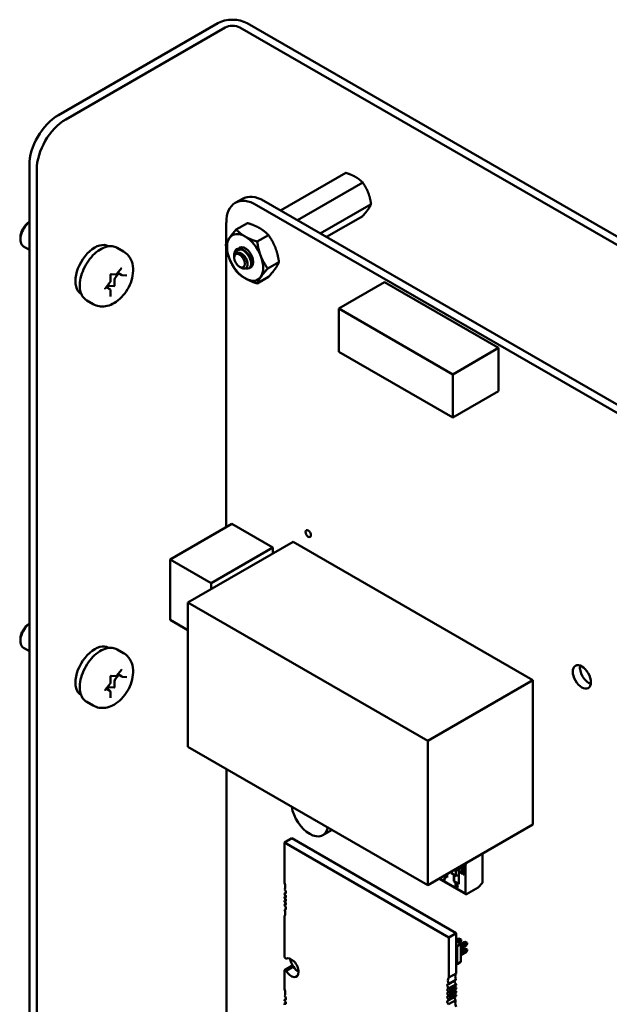
# Model space of a CAD drawing. Units: inches. Extents: x 4 to 183, y 2 to 142.
# Drawn here: x 135 to 139, y 116 to 123 of the extents above; entities that cross this region are included whole.
import ezdxf

# ---------------------------------------------------------------- set-up
doc = ezdxf.new("R2010")
doc.units = ezdxf.units.IN
doc.header["$LTSCALE"] = 8.5
doc.header["$MEASUREMENT"] = 0
doc.layers.add('Visible (ANSI)', color=7, linetype='Continuous', lineweight=50)

msp = doc.modelspace()

# ---------------------------------------------------------------- linework, layer by layer
at = {"layer": 'Visible (ANSI)'}
for p, q in [((135.9898, 123.1785), (134.8109, 122.4978)), ((134.8654, 122.4664), (136.0443, 123.147)), ((143.3427, 118.9963), (136.1534, 123.147)), ((143.3972, 119.0277), (136.2079, 123.1785)), ((134.5962, 114.0724), (134.5962, 122.1261)), ((134.6508, 114.0409), (134.6508, 122.0946)), ((136.9387, 122.0698), (136.4554, 121.7908)), ((137.0626, 121.9982), (136.5794, 121.7192)), ((136.1194, 121.8475), (136.1726, 121.8783)), ((136.2779, 121.8318), (142.1878, 118.4197)), ((136.3311, 121.8625), (142.241, 118.4505)), ((137.1246, 121.8385), (136.7487, 121.6215)), ((137.0626, 121.7504), (136.794, 121.5953)), ((136.0537, 121.5491), (136.0537, 121.7025)), ((136.2107, 121.6984), (136.1274, 121.6502)), ((134.5301, 121.5917), (134.5301, 121.5768)), ((136.3657, 121.6089), (136.2823, 121.5608)), ((134.5962, 121.5006), (134.5534, 121.5254)), ((135.1815, 121.5266), (135.1828, 121.5258)), ((135.2456, 121.5148), (135.2928, 121.4875)), ((136.0537, 119.4469), (136.0537, 121.5167)), ((136.1125, 121.4474), (136.1125, 121.4633)), ((136.1125, 121.4425), (136.1125, 121.4456)), ((135.2441, 121.3222), (135.2769, 121.3631)), ((136.1516, 121.3747), (136.1654, 121.3668)), ((136.2271, 121.3667), (136.2237, 121.3648)), ((136.4431, 121.4093), (136.3598, 121.3612)), ((135.1963, 121.2689), (135.1963, 121.3127)), ((135.2003, 121.3194), (135.2328, 121.3165)), ((135.2584, 121.3262), (135.2318, 121.2932)), ((135.2812, 121.313), (135.2508, 121.3306)), ((135.285, 121.3119), (135.3178, 121.3089)), ((136.3657, 121.2991), (136.2823, 121.251)), ((135.1591, 121.2165), (135.1919, 121.2573)), ((135.1915, 121.2085), (135.165, 121.2238)), ((135.1797, 121.2283), (135.1725, 121.2194)), ((135.2228, 121.2313), (135.19, 121.2342)), ((135.2267, 121.2799), (135.2267, 121.2361)), ((137.2231, 121.2607), (136.8851, 121.0655)), ((138.0682, 120.7727), (137.2231, 121.2607)), ((134.9787, 121.1754), (134.9801, 121.1746)), ((135.1963, 121.1555), (135.1963, 121.1993)), ((135.021, 121.1257), (135.0682, 121.0984)), ((137.7302, 120.5776), (136.8851, 121.0655)), ((136.8851, 121.0655), (136.8851, 120.7454)), ((136.8851, 120.7454), (137.7302, 120.2575)), ((138.0682, 120.7727), (137.7302, 120.5776)), ((138.0682, 120.4527), (138.0682, 120.7727)), ((137.7302, 120.2575), (137.7302, 120.5776)), ((138.0682, 120.4527), (137.7302, 120.2575)), ((136.095, 119.4707), (135.6386, 119.2072)), ((136.095, 119.4707), (136.3989, 119.2952)), ((136.5475, 119.337), (135.7696, 118.8879)), ((136.5475, 119.337), (138.3223, 118.3124)), ((136.3989, 119.2952), (135.9426, 119.0317)), ((136.3989, 119.2952), (136.3989, 119.2512)), ((135.6386, 118.7591), (135.6386, 119.2072)), ((135.6386, 119.2072), (135.9426, 119.0317)), ((135.9426, 119.0317), (135.9426, 118.9877)), ((135.7696, 118.8879), (137.5443, 117.8633)), ((135.7696, 117.8184), (135.7696, 118.8879)), ((135.7696, 118.6834), (135.6386, 118.7591)), ((134.5301, 118.6173), (134.5301, 118.6024)), ((134.5962, 118.5262), (134.5534, 118.551)), ((135.1815, 118.5522), (135.1828, 118.5514)), ((135.2456, 118.5404), (135.2928, 118.5131)), ((135.2441, 118.3478), (135.2769, 118.3887)), ((135.1963, 118.2945), (135.1963, 118.3383)), ((135.2003, 118.345), (135.2328, 118.3421)), ((135.2267, 118.3055), (135.2267, 118.2617)), ((135.2584, 118.3518), (135.2318, 118.3188)), ((135.2812, 118.3386), (135.2508, 118.3562)), ((135.285, 118.3375), (135.3178, 118.3345)), ((138.3223, 118.3124), (137.5443, 117.8633)), ((138.3223, 118.3124), (138.3223, 117.2429)), ((135.1591, 118.2421), (135.1919, 118.283)), ((135.1915, 118.2341), (135.165, 118.2494)), ((135.1797, 118.2539), (135.1725, 118.245)), ((135.2228, 118.2569), (135.19, 118.2598)), ((134.9787, 118.201), (134.9801, 118.2002)), ((135.1963, 118.1812), (135.1963, 118.225)), ((135.021, 118.1513), (135.0682, 118.124)), ((137.5443, 117.8633), (137.5443, 116.7937)), ((137.5443, 116.7937), (135.7696, 117.8184)), ((136.0538, 114.6551), (136.0538, 117.6543)), ((138.3223, 117.2429), (137.5443, 116.7937)), ((136.4834, 117.1095), (136.5375, 117.1407)), ((136.5375, 117.1407), (137.7544, 116.4381)), ((136.8359, 117.2028), (136.7676, 117.1633)), ((136.4834, 117.1095), (137.7003, 116.4069)), ((136.4834, 116.8113), (136.4834, 117.1095)), ((137.9505, 117.0282), (137.9505, 116.8106)), ((137.7612, 116.9189), (137.7735, 116.9119)), ((137.7735, 116.9119), (137.7735, 116.926)), ((137.7735, 116.9119), (137.7735, 116.926)), ((137.7752, 116.927), (137.7752, 116.8014)), ((137.7864, 116.9234), (137.8036, 116.9135)), ((137.7864, 116.9204), (137.7864, 116.9234)), ((137.8036, 116.8966), (137.7864, 116.9204)), ((137.8036, 116.9177), (137.8066, 116.9159)), ((137.8036, 116.9135), (137.8036, 116.9177)), ((137.8066, 116.9159), (137.8066, 116.9118)), ((137.824, 116.9459), (137.82, 116.9529)), ((137.824, 116.9459), (137.8257, 116.9469)), ((137.824, 116.7316), (137.824, 116.9459)), ((137.824, 116.7316), (137.824, 116.9459)), ((137.8257, 116.9469), (137.8257, 116.9562)), ((137.826, 116.7271), (137.6275, 116.8418)), ((137.6304, 116.8434), (137.824, 116.7316)), ((137.6304, 116.8434), (137.824, 116.7316)), ((137.6604, 116.8599), (137.6604, 116.8607)), ((137.6738, 116.8522), (137.6604, 116.8599)), ((137.6611, 116.8603), (137.6611, 116.8611)), ((137.6745, 116.8526), (137.6611, 116.8603)), ((137.663, 116.8622), (137.6782, 116.8534)), ((137.6883, 116.8516), (137.6664, 116.8642)), ((137.6883, 116.8516), (137.6664, 116.8642)), ((137.6681, 116.8652), (137.6866, 116.8545)), ((137.6782, 116.8534), (137.6782, 116.8504)), ((137.6866, 116.8545), (137.6866, 116.8759)), ((137.6866, 116.8603), (137.6883, 116.8594)), ((137.6883, 116.8769), (137.6883, 116.8516)), ((137.7188, 116.8944), (137.7188, 116.8838)), ((137.7188, 116.8944), (137.7188, 116.8838)), ((137.7188, 116.8838), (137.753, 116.864)), ((137.7366, 116.9048), (137.753, 116.8953)), ((137.7366, 116.9048), (137.753, 116.8953)), ((137.7376, 116.8231), (137.7376, 116.873)), ((137.7392, 116.872), (137.7392, 116.8241)), ((137.7392, 116.872), (137.7392, 116.8241)), ((137.7448, 116.9095), (137.7571, 116.9024)), ((137.746, 116.9088), (137.746, 116.9102)), ((137.746, 116.9088), (137.746, 116.9102)), ((137.753, 116.864), (137.753, 116.8953)), ((137.753, 116.864), (137.753, 116.8953)), ((137.7571, 116.9024), (137.7735, 116.9119)), ((137.7735, 116.8711), (137.7571, 116.8617)), ((137.7735, 116.8044), (137.7735, 116.8711)), ((137.7735, 116.8044), (137.7735, 116.8711)), ((137.7868, 116.9024), (137.7899, 116.9006)), ((137.7868, 116.8873), (137.7868, 116.9024)), ((137.8004, 116.8764), (137.7868, 116.8873)), ((137.7899, 116.9006), (137.7899, 116.8884)), ((137.7899, 116.8884), (137.797, 116.8827)), ((137.7998, 116.8905), (137.8005, 116.8909)), ((137.8008, 116.8798), (137.8004, 116.8764)), ((137.8066, 116.8948), (137.8036, 116.8966)), ((137.8059, 116.8726), (137.8057, 116.8767)), ((137.8066, 116.9118), (137.8129, 116.9082)), ((137.8066, 116.9081), (137.8066, 116.8948)), ((137.8129, 116.9044), (137.8066, 116.9081)), ((137.8095, 116.8858), (137.8088, 116.8854)), ((137.8129, 116.9082), (137.8129, 116.9044)), ((137.8129, 116.9082), (137.8129, 116.9044)), ((137.6677, 116.8283), (137.6643, 116.8303)), ((137.6678, 116.829), (137.6649, 116.8306)), ((137.7392, 116.8241), (137.7376, 116.8231)), ((137.7752, 116.8014), (137.7376, 116.8231)), ((137.7752, 116.8014), (137.7376, 116.8231)), ((137.7392, 116.8241), (137.7735, 116.8044)), ((137.7392, 116.8241), (137.7735, 116.8044)), ((137.7735, 116.8044), (137.7752, 116.8053)), ((137.7735, 116.8044), (137.7752, 116.8053)), ((137.9174, 116.7776), (137.8309, 116.7276)), ((137.9505, 116.8106), (137.9174, 116.7776)), ((136.4834, 116.7326), (136.4951, 116.7394)), ((136.4834, 116.7242), (136.4834, 116.7326)), ((136.4834, 116.7064), (136.4945, 116.7128)), ((136.4834, 116.6968), (136.4834, 116.7064)), ((136.4834, 116.679), (136.4945, 116.6854)), ((136.4834, 116.6695), (136.4834, 116.679)), ((136.4834, 116.6517), (136.4945, 116.6581)), ((136.4834, 116.6433), (136.4834, 116.6517)), ((136.4834, 116.2586), (136.4834, 116.5645)), ((136.4851, 116.6118), (136.4947, 116.6173)), ((137.7003, 116.4069), (137.7544, 116.4381)), ((137.7003, 116.4069), (137.7003, 116.1087)), ((137.7544, 116.4381), (137.7544, 116.14)), ((137.7544, 116.3861), (137.7753, 116.3981)), ((137.7544, 116.379), (137.7899, 116.3585)), ((137.7544, 116.3453), (137.7607, 116.3416)), ((137.7899, 116.3585), (137.7607, 116.3416)), ((137.7607, 116.3416), (137.7607, 116.2078)), ((137.762, 116.3746), (137.789, 116.3902)), ((137.789, 116.3902), (137.7753, 116.3981)), ((137.7753, 116.3981), (137.7875, 116.3949)), ((137.789, 116.3743), (137.7757, 116.3667)), ((137.7875, 116.3949), (137.7923, 116.3921)), ((137.789, 116.3902), (137.7923, 116.3921)), ((137.789, 116.3743), (137.789, 116.3902)), ((137.7923, 116.3865), (137.789, 116.3743)), ((137.7899, 116.357), (137.8182, 116.3733)), ((137.7899, 116.3411), (137.832, 116.3654)), ((137.7899, 116.3585), (137.7899, 116.2246)), ((137.832, 116.3496), (137.7899, 116.3253)), ((137.7923, 116.3921), (137.7923, 116.3865)), ((137.832, 116.3654), (137.8182, 116.3733)), ((137.8182, 116.3733), (137.8304, 116.3701)), ((137.8304, 116.3701), (137.8352, 116.3673)), ((137.832, 116.3654), (137.8352, 116.3673)), ((137.832, 116.3496), (137.832, 116.3654)), ((137.8352, 116.3617), (137.832, 116.3496)), ((137.8352, 116.3673), (137.8352, 116.3617)), ((137.7899, 116.3074), (137.8182, 116.3238)), ((137.7899, 116.2916), (137.832, 116.3158)), ((137.832, 116.3), (137.7899, 116.2757)), ((137.832, 116.3158), (137.8182, 116.3238)), ((137.8304, 116.3205), (137.8182, 116.3238)), ((137.8304, 116.3205), (137.8352, 116.3177)), ((137.832, 116.3158), (137.8352, 116.3177)), ((137.832, 116.3), (137.832, 116.3158)), ((137.832, 116.3), (137.8352, 116.3122)), ((137.8352, 116.3177), (137.8352, 116.3122)), ((136.4834, 116.1649), (136.5375, 116.1961)), ((136.4961, 116.1599), (136.5502, 116.1911)), ((137.7607, 116.2078), (137.7544, 116.2114)), ((137.7899, 116.2246), (137.7607, 116.2078)), ((136.4834, 116.0229), (136.4834, 116.1649)), ((137.7003, 116.1087), (137.7544, 116.14)), ((137.6986, 116.0615), (137.7526, 116.0927)), ((137.7544, 116.0612), (137.7003, 116.03)), ((137.7003, 116.0216), (137.7544, 116.0528)), ((137.7544, 116.0612), (137.7544, 116.0528)), ((137.7544, 116.035), (137.7003, 116.0038)), ((137.7003, 116.03), (137.7003, 116.0216)), ((137.7003, 115.9942), (137.7544, 116.0255)), ((137.7544, 116.0077), (137.7003, 115.9764)), ((137.7003, 116.0038), (137.7003, 115.9942)), ((137.7003, 115.9669), (137.7544, 115.9981)), ((137.7544, 115.9803), (137.7003, 115.9491)), ((137.7003, 115.9764), (137.7003, 115.9669)), ((137.7003, 115.9407), (137.7544, 115.9719)), ((137.7544, 116.035), (137.7544, 116.0255)), ((137.7544, 116.0077), (137.7544, 115.9981)), ((137.7544, 115.9803), (137.7544, 115.9719)), ((136.4834, 115.9441), (136.4951, 115.9509)), ((136.4834, 115.9357), (136.4834, 115.9441)), ((136.4834, 115.9179), (136.4945, 115.9243)), ((136.4834, 115.9084), (136.4834, 115.9179)), ((137.6986, 115.9112), (137.7526, 115.9424)), ((137.7003, 115.9491), (137.7003, 115.9407))]:
    msp.add_line(p, q, dxfattribs=at)
for centre, major_axis, start_param, end_param in [((136.0988, 123.1155), (-0.1542, 0), 3.926991, 5.497787), ((136.0988, 123.1155), (0.0771, 0), 0.785398, 2.356194), ((134.8109, 122.25), (-0.1518, -0.2629), 3.926991, 5.497787), ((134.8654, 122.2185), (0.1518, 0.2629), 0.785398, 2.356194), ((136.331, 121.6038), (-0.1584, 0.2744), 5.497593, 6.283185), ((136.2778, 121.5731), (-0.1584, 0.2744), 5.497593, 7.068627), ((134.6095, 121.6226), (-0.0562, -0.0973), 4.095353, 6.283185), ((134.5967, 121.6301), (-0.0471, -0.0815), 3.933442, 5.497787), ((136.1929, 121.4437), (-0.0949, 0.1643), 0.261799, 1.308997), ((136.1929, 121.4437), (-0.0949, 0.1643), 5.497787, 6.544985), ((136.1929, 121.4437), (0.0949, -0.1643), 1.308997, 2.356194), ((135.0801, 121.351), (0.1014, 0.1756), 0, 3.141593), ((136.1718, 121.4315), (-0.0419, 0.0726), 5.497787, 6.283185), ((136.1929, 121.4437), (-0.0419, 0.0726), 3.045104, 6.525094), ((136.1543, 121.4214), (-0.0296, 0.0512), 0.157995, 0.785398), ((136.1929, 121.4437), (0.0949, -0.1643), 0.261799, 1.308997), ((136.1929, 121.4437), (0.0949, -0.1643), 4.45059, 5.497787), ((135.237, 121.2858), (-0.0073, -0.0126), 4.45059, 5.497787), ((136.1929, 121.4437), (0.0949, -0.1643), 5.497787, 6.544985), ((135.1848, 121.2209), (0.0073, 0.0126), 0.261799, 1.308997), ((135.2241, 121.2346), (-0.00182, -0.00315), 0.261799, 2.356194), ((134.6095, 118.6483), (-0.0562, -0.0973), 4.095353, 6.283185), ((134.5967, 118.6557), (-0.0471, -0.0815), 3.933442, 5.497787), ((135.0801, 118.3766), (0.1014, 0.1756), 0, 3.141593), ((138.7378, 118.3672), (0.0477, -0.0826), 3.734144, 5.690634), ((135.237, 118.3115), (-0.0073, -0.0126), 4.45059, 5.497787), ((135.1848, 118.2466), (0.0073, 0.0126), 0.261799, 1.308997), ((135.2241, 118.2602), (-0.00182, -0.00315), 0.261799, 2.356194), ((136.671, 117.3305), (0.0966, -0.1672), 4.135236, 6.860338), ((137.8047, 116.9335), (0.00505, -0.00875), 5.700724, 6.247808), ((137.8066, 116.9296), (0.00287, -0.00497), 0.018182, 0.809102), ((137.8053, 116.9339), (0.00505, -0.00875), 6.17028, 6.247808), ((137.8073, 116.93), (0.00287, -0.00497), 0.018182, 0.809102), ((137.7005, 116.8074), (-0.0256, 0.0444), 0.390015, 0.738728), ((137.7012, 116.8078), (-0.0256, 0.0444), 0.390015, 0.738728), ((137.7038, 116.8055), (-0.0278, 0.0482), 0.079697, 0.421487), ((137.7044, 116.8059), (-0.0278, 0.0482), 0.079697, 0.421487), ((137.7229, 116.8862), (-0.0029, -0.00502), 5.497787, 7.068583), ((137.7571, 116.8977), (-0.0029, -0.00502), 3.926991, 5.497787), ((137.7571, 116.8977), (-0.0029, -0.00502), 3.926991, 5.497787), ((137.7571, 116.8664), (-0.0029, -0.00502), 5.497787, 7.068583), ((136.4496, 116.805), (-0.0287, 0.0496), 3.926991, 4.511266), ((136.4496, 116.805), (0.0287, -0.0496), 0.285612, 0.785398), ((137.7564, 116.7873), (-0.00564, 0.00977), 0.193358, 1.587153), ((137.7571, 116.7877), (-0.00564, 0.00977), 0.193358, 0.928992), ((137.7543, 116.7899), (-0.00394, 0.00682), 5.650156, 6.449948), ((137.755, 116.7903), (-0.00394, 0.00682), 0.08595, 0.166762), ((137.7571, 116.7877), (-0.00564, 0.00977), 1.518638, 1.587153), ((137.755, 116.7903), (-0.00394, 0.00682), 5.651919, 5.8988), ((137.7573, 116.7868), (0.00379, -0.00657), 5.472939, 6.259093), ((137.7579, 116.8015), (0.00307, -0.00531), 5.473091, 6.247572), ((137.758, 116.8012), (0.00294, -0.00509), 6.27604, 7.866216), ((137.758, 116.7872), (0.00379, -0.00657), 6.187631, 6.259093), ((136.4817, 116.749), (0.0095, -0.0165), 5.6235, 7.068583), ((136.4867, 116.7133), (-0.006, 0.0103), 3.926991, 5.911198), ((136.4867, 116.7133), (0.006, -0.0103), 5.084376, 7.068583), ((136.4867, 116.686), (-0.006, 0.0103), 3.926991, 5.911198), ((136.4817, 116.749), (-0.0095, 0.0165), 3.926991, 5.238512), ((137.8309, 116.7355), (-0.00483, -0.00837), 5.497787, 7.068583), ((137.8309, 116.7355), (-0.00483, -0.00837), 5.497787, 7.068583), ((136.4867, 116.686), (0.006, -0.0103), 5.084376, 7.068583), ((136.4867, 116.6587), (-0.006, 0.0103), 3.926991, 5.911198), ((136.4867, 116.6587), (0.006, -0.0103), 5.084376, 7.068583), ((136.4817, 116.6288), (-0.0095, 0.0165), 3.926991, 5.372074), ((136.4817, 116.6288), (0.0095, -0.0165), 5.757062, 7.068583), ((136.4496, 116.6099), (0.0287, -0.0496), 0.201122, 0.785398), ((136.4496, 116.6099), (-0.0287, 0.0496), 3.926991, 4.426777), ((136.4834, 116.2117), (-0.0287, 0.0497), 5.178688, 5.497787), ((136.5341, 116.1825), (-0.0383, 0.0663), 3.926991, 6.27617), ((136.6087, 116.2367), (-0.0645, 0.1116), 1.135838, 1.644317), ((136.5375, 116.243), (0.0287, -0.0497), 5.497787, 5.816886), ((136.5882, 116.2137), (0.0383, -0.0663), 4.719404, 5.497912), ((136.4834, 116.2117), (0.0287, -0.0497), 5.497787, 5.816886), ((136.5341, 116.1825), (0.0383, -0.0663), 4.719404, 7.068583), ((137.7882, 116.0946), (-0.0287, 0.0496), 0.201122, 1.285184), ((137.702, 116.0445), (-0.0095, 0.0165), 5.757062, 8.513666), ((137.7341, 116.0634), (-0.0287, 0.0496), 0.201122, 1.285184), ((137.7561, 116.0757), (0.0095, -0.0165), 3.667716, 5.372074), ((137.751, 116.0458), (0.006, -0.0103), 4.340402, 5.911198), ((136.4496, 116.0166), (-0.0287, 0.0496), 3.926991, 4.511266), ((136.4496, 116.0166), (0.0287, -0.0496), 0.285612, 0.785398), ((136.4817, 115.9605), (-0.0095, 0.0165), 3.926991, 5.238512), ((137.6969, 116.0146), (-0.006, 0.0103), 5.084376, 9.052791), ((137.6969, 115.9873), (-0.006, 0.0103), 5.084376, 9.052791), ((137.6969, 115.96), (-0.006, 0.0103), 5.084376, 9.052791), ((137.7561, 115.9555), (0.0095, -0.0165), 3.801278, 5.238512), ((137.751, 116.0185), (0.006, -0.0103), 4.340402, 5.911198), ((137.751, 115.9912), (0.006, -0.0103), 4.340402, 5.911198), ((136.4817, 115.9605), (0.0095, -0.0165), 5.6235, 7.068583), ((136.4867, 115.9248), (-0.006, 0.0103), 3.926991, 5.911198), ((136.4867, 115.9248), (0.006, -0.0103), 5.084376, 7.068583), ((137.702, 115.9242), (-0.0095, 0.0165), 5.6235, 8.380105), ((137.7882, 115.8995), (-0.0287, 0.0496), 0.285612, 1.369674)]:
    msp.add_ellipse(centre, major_axis=major_axis, ratio=0.57735, start_param=start_param, end_param=end_param, dxfattribs=at)
for centre, major_axis in [((136.1516, 121.4199), (0.0277, -0.0479)), ((136.6599, 119.3983), (-0.0143, 0.0248)), ((138.6846, 118.3364), (-0.0477, 0.0826))]:
    msp.add_ellipse(centre, major_axis=major_axis, ratio=0.57735, dxfattribs=at)
for points, weights, knots in [([(137.0103, 122.0395), (136.9956, 122.048), (136.9605, 122.0628), (136.9387, 122.0698)], [6.46891632941, 6.46891632941, 6.23231012014, 6.00446903334], [-4.276132, -4.276132, -4.276132, -3.641301, -3.029987, -3.029987, -3.029987]), ([(137.1032, 121.9239), (137.0959, 121.9428), (137.076, 121.9793), (137.0626, 121.9982)], [6.46891632941, 6.46891632941, 6.23231012014, 6.00446903334], [-4.276132, -4.276132, -4.276132, -3.641301, -3.029987, -3.029987, -3.029987]), ([(137.1032, 121.8), (137.1105, 121.8104), (137.121, 121.8293), (137.1246, 121.8385)], [6.46891632941, 6.46891632941, 6.23231012014, 6.00446903334], [-4.276132, -4.276132, -4.276132, -3.641301, -3.029987, -3.029987, -3.029987]), ([(136.1357, 121.4777), (136.1476, 121.4807), (136.1617, 121.474), (136.1807, 121.4649), (136.1946, 121.4447), (136.2085, 121.4245), (136.2102, 121.4054), (136.2107, 121.3995), (136.2099, 121.3946)], [0.971942047261, 0.94242850917, 1, 0.923879532511, 1, 0.923879532511, 1, 0.974982247167, 0.966409163619], [0.07282888, 0.07282888, 0.07282888, 0.08333333, 0.08333333, 0.09722222, 0.09722222, 0.11111111, 0.11111111, 0.11567583, 0.11567583, 0.11567583]), ([(136.2073, 121.4766), (136.2152, 121.4693), (136.2215, 121.4602), (136.2327, 121.4438), (136.2361, 121.4275)], [0.962085951721, 0.964298548349, 1, 0.937571076452, 0.977542220164], [0.20181927, 0.20181927, 0.20181927, 0.20833333, 0.20833333, 0.21972407, 0.21972407, 0.21972407])]:
    msp.add_rational_spline(points, weights, degree=2, knots=knots, dxfattribs=at)
for points, weights in [([(137.0626, 121.9982), (137.039, 122.0229), (137.0103, 122.0395)], [6.00446903334, 6.46891632941, 6.46891632941]), ([(137.1246, 121.8385), (137.1176, 121.8869), (137.1032, 121.9239)], [6.00446903334, 6.46891632941, 6.46891632941]), ([(137.0626, 121.7504), (137.0888, 121.7795), (137.1032, 121.8)], [6.00446903334, 6.46891632941, 6.46891632941]), ([(136.2107, 121.6984), (136.2642, 121.6813), (136.3002, 121.6606)], [1.77382556355, 1.91103144839, 1.91103144839]), ([(136.3002, 121.6606), (136.3361, 121.6398), (136.3657, 121.6089)], [1.91103144839, 1.91103144839, 1.77382556355]), ([(136.0499, 121.54), (136.0587, 121.5626), (136.0767, 121.5882)], [1.77382556355, 1.91103144839, 1.91103144839]), ([(136.0767, 121.5882), (136.0946, 121.6138), (136.1274, 121.6502)], [1.91103144839, 1.91103144839, 1.77382556355]), ([(136.1274, 121.6502), (136.1569, 121.6193), (136.1929, 121.5986)], [1.77382556355, 1.91103144839, 1.91103144839]), ([(136.1929, 121.5986), (136.2288, 121.5778), (136.2823, 121.5608)], [1.91103144839, 1.91103144839, 1.77382556355]), ([(136.3657, 121.6089), (136.3984, 121.5623), (136.4164, 121.516)], [1.77382556355, 1.91103144839, 1.91103144839]), ([(136.0767, 121.4333), (136.0587, 121.4796), (136.0499, 121.54)], [1.91103144839, 1.91103144839, 1.77382556355]), ([(136.2823, 121.5608), (136.2911, 121.5004), (136.309, 121.4541)], [1.77382556355, 1.91103144839, 1.91103144839]), ([(136.4164, 121.516), (136.4343, 121.4697), (136.4431, 121.4093)], [1.91103144839, 1.91103144839, 1.77382556355]), ([(136.309, 121.4541), (136.327, 121.4077), (136.3598, 121.3612)], [1.91103144839, 1.91103144839, 1.77382556355]), ([(136.1274, 121.3404), (136.0946, 121.387), (136.0767, 121.4333)], [1.77382556355, 1.91103144839, 1.91103144839]), ([(136.4431, 121.4093), (136.4343, 121.3867), (136.4164, 121.3611)], [1.77382556355, 1.91103144839, 1.91103144839]), ([(136.1929, 121.2888), (136.1569, 121.3095), (136.1274, 121.3404)], [1.91103144839, 1.91103144839, 1.77382556355]), ([(136.2823, 121.251), (136.2288, 121.268), (136.1929, 121.2888)], [1.77382556355, 1.91103144839, 1.91103144839]), ([(136.309, 121.2991), (136.2911, 121.2736), (136.2823, 121.251)], [1.91103144839, 1.91103144839, 1.77382556355]), ([(136.3598, 121.3612), (136.327, 121.3247), (136.309, 121.2991)], [1.77382556355, 1.91103144839, 1.91103144839]), ([(136.4164, 121.3611), (136.3984, 121.3355), (136.3657, 121.2991)], [1.91103144839, 1.91103144839, 1.77382556355])]:
    msp.add_rational_spline(points, weights, degree=2, dxfattribs=at)
for points, knots in [([(135.021, 121.1257), (135.0089, 121.1327), (134.9986, 121.1426), (134.9821, 121.1673), (134.9761, 121.1825), (134.9689, 121.2173), (134.9682, 121.2373), (134.9723, 121.2795), (134.9773, 121.3018), (134.9922, 121.3459), (135.0022, 121.3679), (135.0261, 121.4094), (135.04, 121.4289), (135.0706, 121.4639), (135.0872, 121.4793), (135.1219, 121.5043), (135.1399, 121.5139), (135.1755, 121.5258), (135.1932, 121.5281), (135.2227, 121.5249), (135.2348, 121.521), (135.2456, 121.5148)], [2.356194, 2.356194, 2.356194, 2.356194, 2.633348, 2.633348, 2.932035, 2.932035, 3.259969, 3.259969, 3.593771, 3.593771, 3.925446, 3.925446, 4.25604, 4.25604, 4.587689, 4.587689, 4.921471, 4.921471, 5.249431, 5.249431, 5.497787, 5.497787, 5.497787, 5.497787]), ([(136.2271, 121.3667), (136.2276, 121.367), (136.2281, 121.3673), (136.2334, 121.3709), (136.2369, 121.3761), (136.2411, 121.3892), (136.2417, 121.397), (136.24, 121.4146), (136.2376, 121.4243), (136.2298, 121.4437), (136.2248, 121.4532), (136.2123, 121.4713), (136.2049, 121.4797), (136.1892, 121.4936), (136.1811, 121.4991), (136.165, 121.5066), (136.1571, 121.5086), (136.1424, 121.509), (136.1356, 121.5074), (136.1299, 121.5041)], [-0.5525444, -0.5525444, -0.5525444, -0.5525444, -0.5454348, -0.5454348, -0.4753516, -0.4753516, -0.4078401, -0.4078401, -0.3376917, -0.3376917, -0.2701233, -0.2701233, -0.1999089, -0.1999089, -0.1322823, -0.1322823, -0.0660505, -0.0660505, -0.000001, -0.000001, -0.000001, -0.000001]), ([(135.0682, 121.0984), (135.0818, 121.0906), (135.0968, 121.0853), (135.1279, 121.0798), (135.1439, 121.08), (135.1776, 121.085), (135.1948, 121.091), (135.2309, 121.1087), (135.2491, 121.1217), (135.2833, 121.153), (135.2991, 121.1717), (135.3261, 121.212), (135.3373, 121.2336), (135.3545, 121.2786), (135.3604, 121.302), (135.3655, 121.3495), (135.3647, 121.3738), (135.3533, 121.4179), (135.3443, 121.4378), (135.3201, 121.468), (135.3073, 121.4792), (135.2928, 121.4875)], [3.926991, 3.926991, 3.926991, 3.926991, 4.133584, 4.133584, 4.35813, 4.35813, 4.63783, 4.63783, 4.995924, 4.995924, 5.384465, 5.384465, 5.7679, 5.7679, 6.153474, 6.153474, 6.538019, 6.538019, 6.848211, 6.848211, 7.068583, 7.068583, 7.068583, 7.068583]), ([(136.1299, 121.5041), (136.1276, 121.5025), (136.1257, 121.5008), (136.1221, 121.4968), (136.1205, 121.4946), (136.1165, 121.4874), (136.1146, 121.4818), (136.113, 121.4723), (136.1125, 121.4682), (136.1125, 121.4633)], [-40.221071, -40.221071, -40.221071, -40.221071, -36.425911, -36.425911, -32.775969, -32.775969, -25.605606, -25.605606, -21.941068, -21.941068, -21.941068, -21.941068]), ([(136.1125, 121.4464), (136.1125, 121.4501), (136.1127, 121.4534), (136.1136, 121.4623), (136.115, 121.468), (136.1194, 121.4796), (136.1229, 121.4851), (136.13, 121.4922), (136.1351, 121.4966), (136.1473, 121.5008), (136.1518, 121.5016), (136.1632, 121.5019), (136.1688, 121.5007), (136.1718, 121.4999)], [-0.1688555, -0.1688555, -0.1688555, -0.1688555, -0.1515454, -0.1515454, -0.1149385, -0.1149385, -0.0693399, -0.0693399, -0.0389475, -0.0389475, -0.0231751, -0.0231751, 0, 0, 0, 0]), ([(136.1654, 121.3668), (136.1685, 121.365), (136.1719, 121.3634), (136.1817, 121.3602), (136.1875, 121.3599), (136.1958, 121.3622), (136.2008, 121.3644), (136.2075, 121.3745), (136.2093, 121.3801), (136.2102, 121.3909), (136.2103, 121.3983), (136.206, 121.416), (136.203, 121.4237), (136.1964, 121.4362), (136.1918, 121.4442), (136.1792, 121.4587), (136.1734, 121.464), (136.1633, 121.471), (136.1567, 121.475), (136.1432, 121.4784), (136.1378, 121.4784), (136.1295, 121.4763), (136.1247, 121.4743), (136.1205, 121.4693)], [-5.696055, -5.696055, -5.696055, -5.696055, -4.801706, -4.801706, -3.298344, -3.298344, -2.288642, -2.288642, -1.54879, -1.54879, -1.050449, -1.050449, -0.688959, -0.688959, -0.445662, -0.445662, -0.270028, -0.270028, -0.149564, -0.149564, -0.062325, -0.062325, 0, 0, 0, 0]), ([(136.1718, 121.4999), (136.1798, 121.4959), (136.1877, 121.4903), (136.2027, 121.4765), (136.2097, 121.4684), (136.2217, 121.4507), (136.2267, 121.4412), (136.2344, 121.4219), (136.2368, 121.4122), (136.2383, 121.3946), (136.2376, 121.3869), (136.2334, 121.3738), (136.2298, 121.3687), (136.2202, 121.3624), (136.2146, 121.3611), (136.2051, 121.362), (136.2018, 121.3628), (136.1985, 121.364)], [-5.3884797, -5.3884797, -5.3884797, -5.3884797, -5.32099, -5.32099, -5.2533467, -5.2533467, -5.184714, -5.184714, -5.1134424, -5.1134424, -5.044872, -5.044872, -4.9736691, -4.9736691, -4.9051599, -4.9051599, -4.8714486, -4.8714486, -4.8714486, -4.8714486]), ([(135.2769, 121.3631), (135.2772, 121.3634), (135.2775, 121.3637), (135.278, 121.3642), (135.2782, 121.3644), (135.2786, 121.3646), (135.2787, 121.3647), (135.2789, 121.3648), (135.279, 121.3648), (135.279, 121.3648)], [4.1887902, 4.1887902, 4.1887902, 4.1887902, 4.4102402, 4.4102402, 4.6163203, 4.6163203, 4.8043376, 4.8043376, 4.9624026, 4.9624026, 4.9624026, 4.9624026]), ([(135.1963, 121.3127), (135.1963, 121.3128), (135.1963, 121.313), (135.1963, 121.3136), (135.1964, 121.3139), (135.1966, 121.3146), (135.1967, 121.3149), (135.1971, 121.3157), (135.1973, 121.3162), (135.1978, 121.317), (135.1981, 121.3173), (135.1986, 121.318), (135.1989, 121.3183), (135.1994, 121.3188), (135.1996, 121.319), (135.2, 121.3193), (135.2002, 121.3194), (135.2004, 121.3194), (135.2004, 121.3195), (135.2004, 121.3195)], [3.141593, 3.141593, 3.141593, 3.141593, 3.322565, 3.322565, 3.517974, 3.517974, 3.730006, 3.730006, 3.954391, 3.954391, 4.182582, 4.182582, 4.404347, 4.404347, 4.610922, 4.610922, 4.799389, 4.799389, 4.962403, 4.962403, 4.962403, 4.962403]), ([(135.2328, 121.3165), (135.2338, 121.3164), (135.2348, 121.3165), (135.2366, 121.3169), (135.2374, 121.3172), (135.239, 121.3179), (135.2398, 121.3183), (135.2411, 121.3193), (135.2418, 121.3198), (135.243, 121.321), (135.2436, 121.3216), (135.2441, 121.3222)], [4.18879, 4.18879, 4.18879, 4.18879, 4.39823, 4.39823, 4.607669, 4.607669, 4.817109, 4.817109, 5.026548, 5.026548, 5.235988, 5.235988, 5.235988, 5.235988]), ([(135.2812, 121.313), (135.2814, 121.3129), (135.2817, 121.3128), (135.2822, 121.3125), (135.2824, 121.3124), (135.2829, 121.3123), (135.2832, 121.3122), (135.2837, 121.312), (135.2839, 121.312), (135.2844, 121.3119), (135.2847, 121.3119), (135.285, 121.3119)], [3.9269908, 3.9269908, 3.9269908, 3.9269908, 3.9793507, 3.9793507, 4.0317106, 4.0317106, 4.0840704, 4.0840704, 4.1364303, 4.1364303, 4.1887902, 4.1887902, 4.1887902, 4.1887902]), ([(135.157, 121.2111), (135.157, 121.2111), (135.157, 121.2111), (135.157, 121.2111), (135.157, 121.2112), (135.157, 121.2115), (135.157, 121.2117), (135.157, 121.2122), (135.1571, 121.2124), (135.1573, 121.2131), (135.1574, 121.2135), (135.1577, 121.2143), (135.1579, 121.2147), (135.1584, 121.2155), (135.1586, 121.2159), (135.1589, 121.2163), (135.159, 121.2164), (135.1591, 121.2165)], [2.891579, 2.891579, 2.891579, 2.891579, 2.928235, 2.928235, 3.107528, 3.107528, 3.286631, 3.286631, 3.478847, 3.478847, 3.687823, 3.687823, 3.910387, 3.910387, 4.138626, 4.138626, 4.18879, 4.18879, 4.18879, 4.18879]), ([(135.1919, 121.2573), (135.1924, 121.258), (135.1929, 121.2587), (135.1938, 121.2601), (135.1942, 121.2608), (135.1949, 121.2624), (135.1952, 121.2631), (135.1957, 121.2647), (135.1959, 121.2655), (135.1962, 121.2672), (135.1963, 121.268), (135.1963, 121.2689)], [5.235988, 5.235988, 5.235988, 5.235988, 5.445427, 5.445427, 5.654867, 5.654867, 5.864306, 5.864306, 6.073746, 6.073746, 6.283185, 6.283185, 6.283185, 6.283185]), ([(135.1963, 121.1993), (135.1963, 121.2), (135.1962, 121.2006), (135.196, 121.2019), (135.1959, 121.2026), (135.1954, 121.2039), (135.1951, 121.2046), (135.1944, 121.2058), (135.1939, 121.2065), (135.1928, 121.2076), (135.1922, 121.2081), (135.1915, 121.2085)], [0, 0, 0, 0, 0.1570796, 0.1570796, 0.3141593, 0.3141593, 0.4712389, 0.4712389, 0.6283185, 0.6283185, 0.7853982, 0.7853982, 0.7853982, 0.7853982]), ([(135.1963, 121.1552), (135.1963, 121.1552), (135.1963, 121.1552), (135.1963, 121.1553), (135.1963, 121.1554), (135.1963, 121.1555)], [2.891579, 2.891579, 2.891579, 2.891579, 2.984513, 2.984513, 3.1415927, 3.1415927, 3.1415927, 3.1415927]), ([(135.021, 118.1513), (135.0089, 118.1583), (134.9986, 118.1682), (134.9821, 118.1929), (134.9761, 118.2081), (134.9689, 118.2429), (134.9682, 118.2629), (134.9723, 118.3051), (134.9773, 118.3274), (134.9922, 118.3716), (135.0022, 118.3935), (135.0261, 118.435), (135.04, 118.4546), (135.0706, 118.4895), (135.0872, 118.5049), (135.1219, 118.5299), (135.1399, 118.5395), (135.1755, 118.5514), (135.1932, 118.5537), (135.2227, 118.5505), (135.2348, 118.5466), (135.2456, 118.5404)], [2.356194, 2.356194, 2.356194, 2.356194, 2.633348, 2.633348, 2.932035, 2.932035, 3.259969, 3.259969, 3.593771, 3.593771, 3.925446, 3.925446, 4.25604, 4.25604, 4.587689, 4.587689, 4.921471, 4.921471, 5.249431, 5.249431, 5.497787, 5.497787, 5.497787, 5.497787]), ([(135.0682, 118.124), (135.0818, 118.1162), (135.0968, 118.1109), (135.1279, 118.1054), (135.1439, 118.1056), (135.1776, 118.1106), (135.1948, 118.1166), (135.2309, 118.1343), (135.2491, 118.1473), (135.2833, 118.1786), (135.2991, 118.1973), (135.3261, 118.2377), (135.3373, 118.2592), (135.3545, 118.3042), (135.3604, 118.3276), (135.3655, 118.3752), (135.3647, 118.3995), (135.3533, 118.4435), (135.3443, 118.4634), (135.3201, 118.4936), (135.3073, 118.5048), (135.2928, 118.5131)], [3.926991, 3.926991, 3.926991, 3.926991, 4.133584, 4.133584, 4.35813, 4.35813, 4.63783, 4.63783, 4.995924, 4.995924, 5.384465, 5.384465, 5.7679, 5.7679, 6.153474, 6.153474, 6.538019, 6.538019, 6.848211, 6.848211, 7.068583, 7.068583, 7.068583, 7.068583]), ([(135.2769, 118.3887), (135.2772, 118.389), (135.2775, 118.3893), (135.278, 118.3898), (135.2782, 118.39), (135.2786, 118.3903), (135.2787, 118.3903), (135.2789, 118.3904), (135.279, 118.3904), (135.279, 118.3904)], [4.1887902, 4.1887902, 4.1887902, 4.1887902, 4.4102402, 4.4102402, 4.6163203, 4.6163203, 4.8043376, 4.8043376, 4.9624026, 4.9624026, 4.9624026, 4.9624026]), ([(135.1963, 118.3383), (135.1963, 118.3385), (135.1963, 118.3387), (135.1963, 118.3392), (135.1964, 118.3395), (135.1966, 118.3402), (135.1967, 118.3406), (135.1971, 118.3414), (135.1973, 118.3418), (135.1978, 118.3426), (135.1981, 118.343), (135.1986, 118.3437), (135.1989, 118.344), (135.1994, 118.3444), (135.1996, 118.3446), (135.2, 118.3449), (135.2002, 118.345), (135.2004, 118.3451), (135.2004, 118.3451), (135.2004, 118.3451)], [3.141593, 3.141593, 3.141593, 3.141593, 3.322565, 3.322565, 3.517974, 3.517974, 3.730006, 3.730006, 3.954391, 3.954391, 4.182582, 4.182582, 4.404347, 4.404347, 4.610922, 4.610922, 4.799389, 4.799389, 4.962403, 4.962403, 4.962403, 4.962403]), ([(135.2328, 118.3421), (135.2338, 118.342), (135.2348, 118.3421), (135.2366, 118.3425), (135.2374, 118.3428), (135.239, 118.3435), (135.2398, 118.3439), (135.2411, 118.3449), (135.2418, 118.3454), (135.243, 118.3466), (135.2436, 118.3472), (135.2441, 118.3478)], [4.18879, 4.18879, 4.18879, 4.18879, 4.39823, 4.39823, 4.607669, 4.607669, 4.817109, 4.817109, 5.026548, 5.026548, 5.235988, 5.235988, 5.235988, 5.235988]), ([(135.2812, 118.3386), (135.2814, 118.3385), (135.2817, 118.3384), (135.2822, 118.3382), (135.2824, 118.3381), (135.2829, 118.3379), (135.2832, 118.3378), (135.2837, 118.3377), (135.2839, 118.3376), (135.2844, 118.3375), (135.2847, 118.3375), (135.285, 118.3375)], [3.9269908, 3.9269908, 3.9269908, 3.9269908, 3.9793507, 3.9793507, 4.0317106, 4.0317106, 4.0840704, 4.0840704, 4.1364303, 4.1364303, 4.1887902, 4.1887902, 4.1887902, 4.1887902]), ([(135.157, 118.2367), (135.157, 118.2367), (135.157, 118.2367), (135.157, 118.2367), (135.157, 118.2368), (135.157, 118.2371), (135.157, 118.2373), (135.157, 118.2378), (135.1571, 118.2381), (135.1573, 118.2387), (135.1574, 118.2391), (135.1577, 118.2399), (135.1579, 118.2403), (135.1584, 118.2411), (135.1586, 118.2415), (135.1589, 118.2419), (135.159, 118.242), (135.1591, 118.2421)], [2.891579, 2.891579, 2.891579, 2.891579, 2.928235, 2.928235, 3.107528, 3.107528, 3.286631, 3.286631, 3.478847, 3.478847, 3.687823, 3.687823, 3.910387, 3.910387, 4.138626, 4.138626, 4.18879, 4.18879, 4.18879, 4.18879]), ([(135.1963, 118.225), (135.1963, 118.2256), (135.1962, 118.2262), (135.196, 118.2275), (135.1959, 118.2282), (135.1954, 118.2295), (135.1951, 118.2302), (135.1944, 118.2315), (135.1939, 118.2321), (135.1928, 118.2332), (135.1922, 118.2337), (135.1915, 118.2341)], [0, 0, 0, 0, 0.1570796, 0.1570796, 0.3141593, 0.3141593, 0.4712389, 0.4712389, 0.6283185, 0.6283185, 0.7853982, 0.7853982, 0.7853982, 0.7853982]), ([(135.1919, 118.283), (135.1924, 118.2836), (135.1929, 118.2843), (135.1938, 118.2857), (135.1942, 118.2865), (135.1949, 118.288), (135.1952, 118.2888), (135.1957, 118.2903), (135.1959, 118.2912), (135.1962, 118.2928), (135.1963, 118.2937), (135.1963, 118.2945)], [5.235988, 5.235988, 5.235988, 5.235988, 5.445427, 5.445427, 5.654867, 5.654867, 5.864306, 5.864306, 6.073746, 6.073746, 6.283185, 6.283185, 6.283185, 6.283185]), ([(135.1963, 118.1808), (135.1963, 118.1808), (135.1963, 118.1808), (135.1963, 118.1809), (135.1963, 118.181), (135.1963, 118.1812)], [2.891579, 2.891579, 2.891579, 2.891579, 2.984513, 2.984513, 3.1415927, 3.1415927, 3.1415927, 3.1415927]), ([(137.81, 116.9352), (137.8124, 116.932), (137.8133, 116.9288), (137.8133, 116.9259), (137.8133, 116.9202), (137.8087, 116.9186), (137.7998, 116.9237), (137.7955, 116.9262), (137.7921, 116.9289), (137.7897, 116.9322), (137.7891, 116.933), (137.7886, 116.9337), (137.7882, 116.9344)], [0, 0, 0, 0, 0.2963305, 0.2963305, 0.2963305, 0.999451, 0.999451, 0.999451, 0.9997537, 0.9997537, 0.9997537, 0.9998078, 0.9998078, 0.9998078, 0.9998078]), ([(137.81, 116.9352), (137.8122, 116.9322), (137.8133, 116.9291), (137.8133, 116.9259), (137.8133, 116.9192), (137.8088, 116.9185), (137.7998, 116.9237), (137.7953, 116.9264), (137.7919, 116.9292), (137.7897, 116.9322), (137.7891, 116.9329), (137.7886, 116.9337), (137.7882, 116.9345)], [0, 0, 0, 0, 0.2813452, 0.2813452, 0.2813452, 0.999451, 0.999451, 0.999451, 0.9997679, 0.9997679, 0.9997679, 0.999827, 0.999827, 0.999827, 0.999827]), ([(137.7887, 116.935), (137.7892, 116.9342), (137.7897, 116.9334), (137.7903, 116.9326), (137.7912, 116.9313), (137.7926, 116.9298), (137.7944, 116.9283), (137.7953, 116.9276), (137.7962, 116.9269), (137.7972, 116.9262), (137.7977, 116.9259), (137.7982, 116.9255), (137.7988, 116.9252), (137.799, 116.925), (137.7993, 116.9248), (137.7996, 116.9247), (137.7997, 116.9246), (137.7998, 116.9245), (137.8, 116.9244), (137.8001, 116.9244), (137.8001, 116.9243), (137.8002, 116.9243), (137.8002, 116.9243), (137.8003, 116.9243), (137.8003, 116.9242), (137.8003, 116.9242), (137.8003, 116.9242), (137.8004, 116.9242), (137.8004, 116.9242), (137.8004, 116.9242), (137.8004, 116.9242), (137.8004, 116.9242), (137.8004, 116.9242), (137.8004, 116.9242), (137.8004, 116.9242), (137.8004, 116.9242), (137.8005, 116.9241), (137.8005, 116.9241), (137.8019, 116.9233), (137.802, 116.9233), (137.8053, 116.9215), (137.8057, 116.9215), (137.807, 116.9211), (137.8089, 116.9206), (137.8105, 116.9206), (137.8116, 116.9211)], [0.0209826, 0.0209826, 0.0209826, 0.0209826, 0.0283162, 0.0283162, 0.0283162, 0.0429929, 0.0429929, 0.0429929, 0.0503312, 0.0503312, 0.0503312, 0.0540003, 0.0540003, 0.0540003, 0.0558349, 0.0558349, 0.0558349, 0.0567522, 0.0567522, 0.0567522, 0.0572108, 0.0572108, 0.0572108, 0.0574402, 0.0574402, 0.0574402, 0.0575548, 0.0575548, 0.0575548, 0.0576122, 0.0576122, 0.0576122, 0.0576408, 0.0576408, 0.0576408, 0.0576695, 0.0576695, 0.0576695, 0.0625, 0.0625, 0.0625, 0.2005381, 0.2005381, 0.2005381, 0.4154186, 0.4154186, 0.4154186, 0.4154186]), ([(137.7888, 116.9348), (137.7911, 116.9304), (137.7958, 116.9264), (137.8027, 116.9229), (137.8035, 116.9225), (137.8041, 116.9222), (137.8048, 116.9219), (137.8061, 116.9214), (137.8072, 116.921), (137.8083, 116.9208), (137.8096, 116.9206), (137.8107, 116.9207), (137.8116, 116.921)], [0.0209818, 0.0209818, 0.0209818, 0.0209818, 0.0625, 0.0625, 0.0625, 0.125, 0.125, 0.125, 0.25, 0.25, 0.25, 0.4160374, 0.4160374, 0.4160374, 0.4160374]), ([(137.7902, 116.9357), (137.7903, 116.9355), (137.7905, 116.9353), (137.7906, 116.9351), (137.794, 116.9301), (137.7992, 116.9266), (137.8061, 116.9246)], [0.8141048, 0.8141048, 0.8141048, 0.8141048, 0.875, 0.875, 0.875, 1, 1, 1, 1]), ([(137.8107, 116.9274), (137.8107, 116.9299), (137.8095, 116.9323), (137.807, 116.9346), (137.8062, 116.9354), (137.8052, 116.9363), (137.804, 116.9371), (137.8034, 116.9376), (137.8027, 116.938), (137.802, 116.9384), (137.8008, 116.9392), (137.7996, 116.9399), (137.7986, 116.9405)], [0, 0, 0, 0, 0.5, 0.5, 0.5, 0.75, 0.75, 0.75, 0.875, 0.875, 0.875, 0.9000236, 0.9000236, 0.9000236, 0.9000236]), ([(137.7992, 116.9409), (137.7996, 116.9407), (137.8001, 116.9404), (137.8005, 116.9402), (137.8044, 116.9379), (137.8071, 116.9358), (137.8088, 116.9338), (137.8105, 116.9318), (137.8114, 116.9298), (137.8114, 116.9278)], [0.0002742, 0.0002742, 0.0002742, 0.0002742, 0.0003055, 0.0003055, 0.0003055, 0.6210857, 0.6210857, 0.6210857, 1, 1, 1, 1]), ([(137.6782, 116.8504), (137.6755, 116.8486), (137.6731, 116.8457), (137.6712, 116.8418), (137.6692, 116.8379), (137.6681, 116.8334), (137.6677, 116.8283)], [0, 0, 0, 0, 0.482335, 0.482335, 0.482335, 1, 1, 1, 1]), ([(137.797, 116.8827), (137.7959, 116.8852), (137.7953, 116.8875), (137.7953, 116.8895), (137.7953, 116.892), (137.7961, 116.8938), (137.7977, 116.8948), (137.7992, 116.8958), (137.8013, 116.8955), (137.8039, 116.894), (137.8065, 116.8925), (137.8088, 116.8902), (137.8106, 116.8873), (137.8124, 116.8843), (137.8133, 116.8812), (137.8133, 116.8781), (137.8133, 116.8756), (137.8127, 116.8738), (137.8115, 116.8726), (137.8102, 116.8715), (137.8084, 116.8715), (137.8059, 116.8726)], [0, 0, 0, 0, 0.453953, 0.453953, 0.453953, 0.998968, 0.998968, 0.998968, 0.999178, 0.999178, 0.999178, 0.999399, 0.999399, 0.999399, 0.999621, 0.999621, 0.999621, 0.999806, 0.999806, 0.999806, 1, 1, 1, 1]), ([(137.8088, 116.8854), (137.8076, 116.8873), (137.8061, 116.8887), (137.8043, 116.8898), (137.8033, 116.8903), (137.8025, 116.8907), (137.8018, 116.8908), (137.8014, 116.8908), (137.801, 116.8909), (137.8007, 116.8908), (137.8006, 116.8908), (137.8005, 116.8908), (137.8003, 116.8907), (137.8003, 116.8907), (137.8002, 116.8907), (137.8001, 116.8907), (137.8001, 116.8907), (137.8, 116.8906), (137.8, 116.8906), (137.8, 116.8906), (137.8, 116.8906), (137.7999, 116.8906), (137.7999, 116.8906), (137.7999, 116.8906), (137.7999, 116.8905), (137.7999, 116.8905), (137.7999, 116.8905), (137.7999, 116.8905), (137.7999, 116.8905), (137.7999, 116.8905), (137.7999, 116.8905), (137.7998, 116.8905), (137.7979, 116.8892), (137.7976, 116.8879), (137.7972, 116.8859), (137.7982, 116.8832), (137.8008, 116.8798)], [0, 0, 0, 0, 0.5, 0.5, 0.5, 0.75, 0.75, 0.75, 0.875, 0.875, 0.875, 0.925, 0.925, 0.925, 0.955, 0.955, 0.955, 0.973, 0.973, 0.973, 0.9838, 0.9838, 0.9838, 0.994168, 0.994168, 0.994168, 0.995582, 0.995582, 0.995582, 0.996245, 0.996245, 0.996245, 0.997766, 0.997766, 0.997766, 1, 1, 1, 1]), ([(137.8088, 116.8854), (137.8076, 116.8873), (137.8061, 116.8887), (137.8042, 116.8898), (137.8023, 116.8909), (137.8009, 116.8911), (137.7998, 116.8905), (137.7988, 116.8899), (137.7982, 116.8887), (137.7982, 116.8868), (137.7982, 116.8844), (137.7991, 116.882), (137.8008, 116.8798)], [0, 0, 0, 0, 0.503191, 0.503191, 0.503191, 0.999689, 0.999689, 0.999689, 0.999825, 0.999825, 0.999825, 1, 1, 1, 1]), ([(137.8095, 116.8858), (137.8082, 116.8877), (137.8067, 116.8891), (137.8049, 116.8902), (137.803, 116.8913), (137.8016, 116.8915), (137.8005, 116.8909), (137.8004, 116.8908), (137.8002, 116.8908), (137.8001, 116.8907)], [0, 0, 0, 0, 0.5031914, 0.5031914, 0.5031914, 0.9996888, 0.9996888, 0.9996888, 0.9997056, 0.9997056, 0.9997056, 0.9997056]), ([(137.8057, 116.8767), (137.8074, 116.876), (137.8086, 116.876), (137.8094, 116.8765), (137.8103, 116.8771), (137.8107, 116.8781), (137.8107, 116.8797), (137.8107, 116.8816), (137.8101, 116.8835), (137.8088, 116.8854)], [0, 0, 0, 0, 0.535289, 0.535289, 0.535289, 0.99986, 0.99986, 0.99986, 1, 1, 1, 1]), ([(137.7609, 116.7891), (137.7599, 116.7909), (137.7586, 116.7922), (137.757, 116.7931), (137.7555, 116.794), (137.7542, 116.7941), (137.7474, 116.7899), (137.7474, 116.7898), (137.7487, 116.7856), (137.7572, 116.7807)], [0, 0, 0, 0, 0.5, 0.5, 0.5, 0.9979, 0.9979, 0.9979, 1, 1, 1, 1]), ([(137.7535, 116.7968), (137.7508, 116.7993), (137.7495, 116.8022), (137.7495, 116.8053), (137.7495, 116.8076), (137.7502, 116.8091), (137.7516, 116.8098)], [0.0000032, 0.0000032, 0.0000032, 0.0000032, 0.5792629, 0.5792629, 0.5792629, 1, 1, 1, 1]), ([(137.7542, 116.7972), (137.7519, 116.7994), (137.7506, 116.8018), (137.7502, 116.8044), (137.7499, 116.8071), (137.7504, 116.8089), (137.7518, 116.8099)], [0, 0, 0, 0, 0.5, 0.5, 0.5, 0.9463506, 0.9463506, 0.9463506, 0.9463506]), ([(137.7609, 116.803), (137.76, 116.8044), (137.759, 116.8054), (137.7578, 116.8061), (137.7572, 116.8065), (137.7566, 116.8067), (137.7561, 116.8068), (137.7558, 116.8068), (137.7556, 116.8068), (137.7554, 116.8068), (137.7553, 116.8067), (137.7552, 116.8067), (137.7551, 116.8067), (137.755, 116.8067), (137.755, 116.8067), (137.7549, 116.8066), (137.7549, 116.8066), (137.7549, 116.8066), (137.7549, 116.8066), (137.7548, 116.8066), (137.7548, 116.8066), (137.7548, 116.8066), (137.7548, 116.8066), (137.7548, 116.8066), (137.7548, 116.8065), (137.7499, 116.8038), (137.7509, 116.8005), (137.7578, 116.7965)], [0, 0, 0, 0, 0.5, 0.5, 0.5, 0.75, 0.75, 0.75, 0.875, 0.875, 0.875, 0.925, 0.925, 0.925, 0.955, 0.955, 0.955, 0.973, 0.973, 0.973, 0.9838, 0.9838, 0.9838, 0.994168, 0.994168, 0.994168, 1, 1, 1, 1]), ([(137.7634, 116.7766), (137.7618, 116.7758), (137.7597, 116.7761), (137.7572, 116.7776), (137.7546, 116.7791), (137.7525, 116.7812), (137.7509, 116.7839)], [0, 0, 0, 0, 0.499072, 0.499072, 0.499072, 1, 1, 1, 1]), ([(137.7639, 116.7769), (137.7623, 116.7762), (137.7603, 116.7766), (137.7578, 116.778), (137.7552, 116.7795), (137.7532, 116.7816), (137.7515, 116.7843)], [0.0155938, 0.0155938, 0.0155938, 0.0155938, 0.5, 0.5, 0.5, 1, 1, 1, 1]), ([(137.7516, 116.8098), (137.753, 116.8105), (137.7548, 116.8102), (137.7571, 116.8089), (137.7594, 116.8075), (137.7612, 116.8057), (137.7627, 116.8033)], [0, 0, 0, 0, 0.49555, 0.49555, 0.49555, 1, 1, 1, 1]), ([(137.7616, 116.7895), (137.7606, 116.7913), (137.7593, 116.7926), (137.7577, 116.7935), (137.7562, 116.7944), (137.7549, 116.7945), (137.7539, 116.7939), (137.7532, 116.7935), (137.7527, 116.793), (137.7522, 116.7926)], [0, 0, 0, 0, 0.5, 0.5, 0.5, 0.9979005, 0.9979005, 0.9979005, 0.998146, 0.998146, 0.998146, 0.998146]), ([(137.7627, 116.8033), (137.7641, 116.8009), (137.7648, 116.7986), (137.7648, 116.7964), (137.7648, 116.7934), (137.7635, 116.7921), (137.7609, 116.7925)], [0, 0, 0, 0, 0.4278192, 0.4278192, 0.4278192, 0.9999967, 0.9999967, 0.9999967, 0.9999967]), ([(137.7609, 116.7925), (137.7642, 116.7894), (137.7659, 116.7858), (137.7659, 116.7818), (137.7659, 116.7792), (137.765, 116.7775), (137.7634, 116.7766)], [0.0000021, 0.0000021, 0.0000021, 0.0000021, 0.5970071, 0.5970071, 0.5970071, 1, 1, 1, 1]), ([(137.761, 116.7802), (137.762, 116.7807), (137.7625, 116.7819), (137.7625, 116.7838), (137.7625, 116.7856), (137.762, 116.7874), (137.7609, 116.7891)], [0, 0, 0, 0, 0.5, 0.5, 0.5, 1, 1, 1, 1]), ([(137.7617, 116.7806), (137.7627, 116.7811), (137.7632, 116.7823), (137.7632, 116.7842), (137.7632, 116.786), (137.7627, 116.7877), (137.7616, 116.7895)], [0, 0, 0, 0, 0.5, 0.5, 0.5, 1, 1, 1, 1])]:
    msp.add_open_spline(points, degree=3, knots=knots, dxfattribs=at)
for points in [[(137.8019, 116.9424), (137.8054, 116.9401), (137.8081, 116.9377), (137.81, 116.9352)], [(137.7636, 116.7931), (137.7631, 116.7929), (137.7624, 116.7928), (137.7616, 116.7929)], [(137.7616, 116.7929), (137.7617, 116.7928), (137.7618, 116.7927), (137.762, 116.7925)]]:
    msp.add_open_spline(points, degree=3, dxfattribs=at)

doc.saveas('drawing.dxf')
